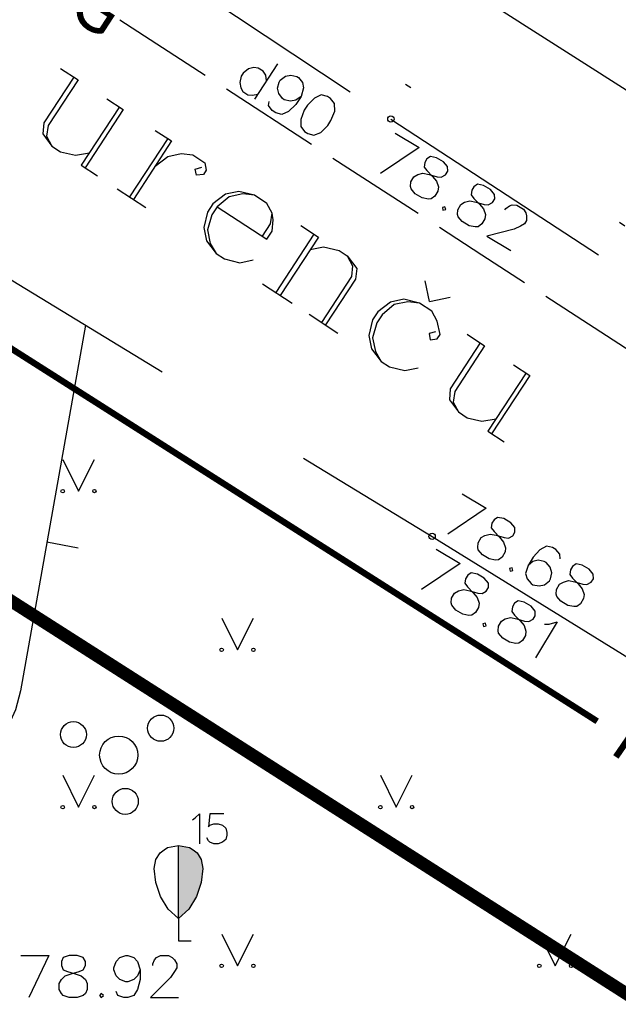
# Model space of a CAD drawing. Units: metres. Extents: x 549262 to 549670, y 333098 to 333402.
# Drawn here: x 549530 to 549540, y 333282 to 333297 of the extents above; entities that cross this region are included whole.
import ezdxf
from ezdxf.enums import TextEntityAlignment as Align

# ---------------------------------------------------------------- set-up
doc = ezdxf.new("R2010")
doc.units = ezdxf.units.M
for name, pattern in [('DGN_STYLE_1', [3.915881, 0.006516, -3.909365]), ('DGN_STYLE_2', [6.515609, 3.909365, -2.606243]), ('DGN_STYLE_4', [10.431489, 5.212487, -2.606243, 0.006516, -2.606243])]:
    doc.linetypes.add(name, pattern=pattern)
for name, color, linetype in [('0-K1', 36, 'Continuous'), ('LEVEL_1', 7, 'Continuous'), ('LEVEL_23', 7, 'Continuous'), ('LEVEL_25', 7, 'Continuous'), ('LEVEL_29', 7, 'Continuous'), ('LEVEL_32', 7, 'Continuous'), ('LEVEL_37', 7, 'Continuous'), ('LEVEL_46', 7, 'Continuous'), ('LEVEL_56', 7, 'Continuous'), ('LEVEL_58', 7, 'Continuous'), ('LEVEL_8', 7, 'Continuous')]:
    doc.layers.add(name, color=color, linetype=linetype)
doc.styles.add('Arial', font='ARIAL.TTF')
doc.styles.add('STYLE-FONT001', font='font001.shx')

# ---------------------------------------------------------------- blocks, each defined once
blk = doc.blocks.new('*U388')
at = {"layer": 'LEVEL_1', "color": 3, "linetype": 'Continuous', "extrusion": (0, 0, -1)}
for points in [[(-549532.713, 333282.919), (-549532.713, 333284.067), (-549532.877, 333283.065)], [(-549532.713, 333284.067), (-549532.877, 333283.065), (-549532.877, 333284.036)], [(-549532.877, 333283.065), (-549532.877, 333284.036), (-549532.886, 333283.08)], [(-549532.877, 333284.036), (-549532.886, 333283.08), (-549532.886, 333284.034)], [(-549532.886, 333283.08), (-549532.886, 333284.034), (-549532.941, 333283.17)], [(-549532.886, 333284.034), (-549532.941, 333283.17), (-549532.941, 333284)], [(-549532.941, 333283.17), (-549532.941, 333284), (-549532.996, 333283.261)], [(-549532.941, 333284), (-549532.996, 333283.261), (-549532.996, 333283.958)], [(-549532.996, 333283.261), (-549532.996, 333283.958), (-549533.005, 333283.289)], [(-549532.996, 333283.958), (-549533.005, 333283.289), (-549533.005, 333283.951)], [(-549533.005, 333283.289), (-549533.005, 333283.951), (-549533.069, 333283.485)], [(-549533.005, 333283.951), (-549533.069, 333283.485), (-549533.069, 333283.848)], [(-549533.069, 333283.485), (-549533.069, 333283.848), (-549533.098, 333283.705)]]:
    blk.add_solid(points, dxfattribs=at)

msp = doc.modelspace()

# ---------------------------------------------------------------- linework, layer by layer
at = {"layer": '0-K1', "const_width": 0.1}
msp.add_lwpolyline([(549513.601, 333302.377), (549539.308, 333286.023)], dxfattribs=at)
at = {"layer": 'LEVEL_1', "color": 3, "linetype": 'Continuous'}
for p, q in [((549532.54, 333284.034), (549532.713, 333284.067)), ((549532.357, 333283.848), (549532.421, 333283.951)), ((549532.421, 333283.951), (549532.485, 333284)), ((549532.485, 333284), (549532.54, 333284.034)), ((549532.328, 333283.705), (549532.357, 333283.848)), ((549532.357, 333283.485), (549532.328, 333283.705)), ((549532.43, 333283.261), (549532.357, 333283.485)), ((549532.549, 333283.065), (549532.43, 333283.261)), ((549532.713, 333282.919), (549532.549, 333283.065)), ((549532.713, 333282.919), (549532.713, 333282.567)), ((549532.713, 333282.567), (549532.913, 333282.567))]:
    msp.add_line(p, q, dxfattribs=at)
for points in [[(549532.932, 333284.473), (549532.975, 333284.501), (549533.042, 333284.567), (549533.042, 333284.095)], [(549533.428, 333284.567), (549533.204, 333284.567), (549533.184, 333284.363), (549533.204, 333284.386), (549533.271, 333284.406), (549533.338, 333284.406), (549533.404, 333284.386), (549533.456, 333284.339), (549533.475, 333284.272), (549533.475, 333284.229), (549533.456, 333284.162), (549533.404, 333284.119), (549533.338, 333284.095), (549533.271, 333284.095), (549533.204, 333284.119), (549533.184, 333284.138), (549533.16, 333284.186)]]:
    msp.add_lwpolyline(points, dxfattribs=at)
msp.add_lwpolyline([(549532.713, 333282.919), (549532.713, 333284.067), (549532.886, 333284.034), (549532.941, 333284), (549533.005, 333283.951), (549533.069, 333283.848), (549533.098, 333283.705), (549533.069, 333283.485), (549532.996, 333283.261), (549532.877, 333283.065)], close=True, dxfattribs=at)
for centre, radius in [((549532.432, 333285.915), 0.207), ((549531.057, 333285.814), 0.204), ((549531.771, 333285.49), 0.301), ((549531.874, 333284.762), 0.205)]:
    msp.add_circle(centre, radius, dxfattribs=at)
msp.add_point((549532.713, 333282.919), dxfattribs=at)
at = {"layer": 'LEVEL_23', "color": 92, "linetype": 'Continuous'}
for p, q in [((549530.889, 333290.15), (549531.139, 333289.65)), ((549531.139, 333289.65), (549531.389, 333290.15)), ((549533.393, 333287.65), (549533.643, 333287.15)), ((549533.643, 333287.15), (549533.893, 333287.65)), ((549530.889, 333285.172), (549531.139, 333284.672)), ((549531.139, 333284.672), (549531.389, 333285.172)), ((549535.893, 333285.172), (549536.143, 333284.672)), ((549536.143, 333284.672), (549536.393, 333285.172)), ((549533.393, 333282.672), (549533.643, 333282.172)), ((549533.643, 333282.172), (549533.893, 333282.672)), ((549538.397, 333282.672), (549538.647, 333282.172)), ((549538.647, 333282.172), (549538.897, 333282.672))]:
    msp.add_line(p, q, dxfattribs=at)
for centre, radius in [((549530.888, 333289.649), 0.028), ((549531.388, 333289.649), 0.0263), ((549533.392, 333287.149), 0.028), ((549533.892, 333287.149), 0.0263), ((549530.888, 333284.671), 0.028), ((549531.388, 333284.671), 0.0263), ((549535.892, 333284.671), 0.028), ((549536.392, 333284.671), 0.0263), ((549533.392, 333282.171), 0.028), ((549533.892, 333282.171), 0.0263), ((549538.396, 333282.171), 0.028), ((549538.896, 333282.171), 0.0263)]:
    msp.add_circle(centre, radius, dxfattribs=at)
at = {"layer": 'LEVEL_25', "color": 214, "linetype": 'DGN_STYLE_1'}
msp.add_line((549580.143, 333267.7), (549517.422, 333308.256), dxfattribs=at)
at = {"layer": 'LEVEL_29', "color": 4, "linetype": 'DGN_STYLE_4', "ltscale": 0.4, "const_width": 0.2}
msp.add_lwpolyline([(549476.219, 333322.294), (549561.635, 333267.775)], dxfattribs=at)
at = {"layer": 'LEVEL_32', "color": 32, "linetype": 'Continuous'}
msp.add_line((549530.639, 333288.849), (549531.13, 333288.758), dxfattribs=at)
msp.add_lwpolyline([(549531.245, 333292.265), (549530.223, 333286.505), (549530.143, 333286.204), (549530.017, 333285.923), (549529.645, 333285.419), (549529.142, 333284.99), (549528.545, 333284.631), (549527.89, 333284.338), (549527.213, 333284.108), (549526.55, 333283.936), (549525.937, 333283.818), (549525.206, 333283.745), (549524.457, 333283.757), (549523.696, 333283.856), (549522.929, 333284.048), (549522.163, 333284.335), (549521.402, 333284.72), (549520.654, 333285.208), (549519.924, 333285.801)], dxfattribs=at)
at = {"layer": 'LEVEL_37', "color": 212, "linetype": 'DGN_STYLE_2'}
msp.add_line((549529.118, 333293.561), (549536.708, 333288.937), dxfattribs=at)
for points in [[(549526.733, 333301.707), (549536.058, 333295.511), (549549.441, 333286.769), (549550.95, 333286.201), (549552.321, 333285.425), (549553.632, 333284.537), (549556.163, 333282.586), (549558.723, 333280.673), (549560.069, 333279.833), (549561.489, 333279.125), (549564.019, 333278.085), (549566.579, 333277.138), (549569.175, 333276.306), (549571.808, 333275.609), (549576.045, 333274.615)], [(549536.708, 333288.937), (549543.726, 333284.587), (549545.494, 333283.473), (549547.231, 333282.32), (549548.933, 333281.096), (549550.6, 333279.767), (549550.868, 333279.479), (549551.072, 333279.147), (549551.39, 333278.407), (549551.564, 333277.946), (549551.615, 333277.483), (549551.495, 333276.731), (549551.336, 333275.979), (549550.946, 333274.476), (549550.657, 333273.494), (549550.449, 333272.961), (549549.975, 333272.561), (549549.628, 333272.295), (549549.257, 333272.079), (549547.423, 333271.368)]]:
    msp.add_lwpolyline(points, dxfattribs=at)
at = {"layer": 'LEVEL_46', "color": 1, "linetype": 'Continuous'}
for p, q in [((549482.552, 333332.488), (549566.526, 333278.889)), ((549476.219, 333322.294), (549561.635, 333267.775))]:
    msp.add_line(p, q, dxfattribs=at)
at = {"layer": 'LEVEL_56', "linetype": 'Continuous'}
for points in [[(549531.061, 333296.173), (549530.589, 333295.452), (549530.574, 333295.278), (549530.716, 333295.086), (549530.855, 333294.996), (549531.088, 333294.942), (549531.31, 333294.98)], [(549530.853, 333296.309), (549531.13, 333296.128)], [(549531.13, 333296.128), (549530.658, 333295.407), (549530.633, 333295.239), (549530.716, 333295.086)], [(549531.782, 333295.701), (549531.181, 333294.782)], [(549531.585, 333295.831), (549531.842, 333295.663)], [(549531.842, 333295.663), (549531.24, 333294.743)], [(549532.346, 333295.333), (549532.603, 333295.165)], [(549532.543, 333295.204), (549531.942, 333294.284)], [(549532.603, 333295.165), (549532.001, 333294.246)], [(549532.344, 333294.769), (549532.543, 333294.922), (549532.755, 333294.966), (549532.939, 333294.945), (549533.127, 333294.822), (549533.15, 333294.708), (549533.105, 333294.639), (549532.997, 333294.625), (549532.977, 333294.723), (549533.081, 333294.753)], [(549531.181, 333294.782), (549531.438, 333294.614)], [(549531.744, 333294.414), (549532.199, 333294.116)], [(549533.323, 333294.129), (549534.103, 333293.619), (549534.188, 333293.747), (549534.202, 333293.921), (549534.188, 333294.029), (549534.105, 333294.182), (549533.907, 333294.311), (549533.664, 333294.372), (549533.452, 333294.327), (549533.253, 333294.175), (549533.169, 333294.046), (549533.109, 333293.803), (549533.154, 333293.591), (549533.306, 333293.392), (549533.435, 333293.308), (549533.678, 333293.248), (549533.89, 333293.292)], [(549533.907, 333294.311), (549533.724, 333294.333), (549533.511, 333294.288), (549533.323, 333294.129), (549533.239, 333294.001), (549533.169, 333293.764), (549533.213, 333293.552), (549533.306, 333293.392)], [(549534.034, 333293.664), (549534.164, 333293.862), (549534.188, 333294.029)], [(549534.846, 333293.697), (549534.245, 333292.778)], [(549534.639, 333293.833), (549534.916, 333293.652)], [(549534.916, 333293.652), (549534.314, 333292.733)], [(549534.786, 333293.454), (549534.999, 333293.499), (549535.242, 333293.439), (549535.37, 333293.355), (549535.523, 333293.156), (549535.498, 333292.989), (549535.026, 333292.267)], [(549535.37, 333293.355), (549535.454, 333293.201), (549535.439, 333293.028), (549534.967, 333292.306)], [(549534.038, 333292.914), (549534.502, 333292.61)], [(549536.664, 333292.635), (549536.596, 333292.962)], [(549536.763, 333292.161), (549536.659, 333292.131), (549536.679, 333292.033), (549536.787, 333292.047), (549536.832, 333292.116), (549536.788, 333292.328), (549536.705, 333292.482), (549536.507, 333292.611), (549536.264, 333292.671), (549536.051, 333292.627), (549535.853, 333292.474), (549535.769, 333292.346), (549535.709, 333292.103), (549535.753, 333291.89), (549535.906, 333291.692), (549536.034, 333291.608), (549536.277, 333291.548), (549536.49, 333291.592)], [(549536.507, 333292.611), (549536.323, 333292.632), (549536.111, 333292.588), (549535.922, 333292.429), (549535.838, 333292.301), (549535.768, 333292.064), (549535.813, 333291.851), (549535.906, 333291.692)], [(549536.664, 333292.635), (549536.991, 333292.704)], [(549534.769, 333292.435), (549535.224, 333292.138)], [(549537.466, 333291.984), (549536.994, 333291.262), (549536.979, 333291.089), (549537.121, 333290.897), (549537.26, 333290.806), (549537.493, 333290.752), (549537.715, 333290.79)], [(549537.258, 333292.12), (549537.535, 333291.939)], [(549537.535, 333291.939), (549537.063, 333291.217), (549537.038, 333291.05), (549537.121, 333290.897)], [(549538.187, 333291.512), (549537.586, 333290.593)], [(549537.99, 333291.641), (549538.247, 333291.473)], [(549538.247, 333291.473), (549537.645, 333290.554)], [(549537.586, 333290.593), (549537.843, 333290.425)]]:
    msp.add_lwpolyline(points, dxfattribs=at)
at = {"layer": 'LEVEL_58', "color": 252, "linetype": 'Continuous'}
for points in [[(549536.123, 333295.289), (549536.502, 333295.065)], [(549536.502, 333295.065), (549535.895, 333294.655)], [(549536.778, 333294.902), (549536.68, 333294.921), (549536.626, 333294.883), (549536.592, 333294.826), (549536.582, 333294.755), (549536.625, 333294.698), (549536.712, 333294.608), (549536.776, 333294.531), (549536.807, 333294.443), (549536.8, 333294.377), (549536.752, 333294.296), (549536.695, 333294.253), (549536.648, 333294.249), (549536.55, 333294.268), (549536.441, 333294.333), (549536.377, 333294.409), (549536.367, 333294.447), (549536.373, 333294.52), (549536.42, 333294.601), (549536.48, 333294.636), (549536.563, 333294.658), (549536.66, 333294.638), (549536.786, 333294.602), (549536.852, 333294.595), (549536.919, 333294.633), (549536.953, 333294.689), (549536.951, 333294.761), (549536.887, 333294.837), (549536.778, 333294.902)], [(549537.518, 333294.464), (549537.42, 333294.484), (549537.366, 333294.445), (549537.332, 333294.388), (549537.322, 333294.317), (549537.365, 333294.26), (549537.453, 333294.17), (549537.516, 333294.094), (549537.547, 333294.005), (549537.54, 333293.939), (549537.492, 333293.858), (549537.435, 333293.815), (549537.388, 333293.811), (549537.29, 333293.83), (549537.181, 333293.895), (549537.117, 333293.971), (549537.108, 333294.009), (549537.113, 333294.083), (549537.16, 333294.163), (549537.22, 333294.199), (549537.303, 333294.22), (549537.4, 333294.201), (549537.526, 333294.165), (549537.592, 333294.158), (549537.659, 333294.195), (549537.693, 333294.252), (549537.691, 333294.324), (549537.627, 333294.4), (549537.518, 333294.464)], [(549537.854, 333294.08), (549537.868, 333294.104), (549537.925, 333294.146), (549537.971, 333294.158), (549538.04, 333294.156), (549538.149, 333294.091), (549538.184, 333294.032), (549538.196, 333293.986), (549538.195, 333293.91), (549538.164, 333293.858), (549538.1, 333293.825), (549538, 333293.775), (549537.57, 333293.665), (549537.95, 333293.44)], [(549536.908, 333294.127), (549536.871, 333294.117), (549536.877, 333294.075), (549536.923, 333294.086), (549536.908, 333294.127)], [(549537.182, 333289.605), (549537.561, 333289.38)], [(549537.561, 333289.38), (549536.954, 333288.972)], [(549537.836, 333289.217), (549537.739, 333289.236), (549537.684, 333289.198), (549537.65, 333289.142), (549537.64, 333289.071), (549537.683, 333289.013), (549537.771, 333288.923), (549537.834, 333288.846), (549537.865, 333288.758), (549537.858, 333288.692), (549537.81, 333288.611), (549537.752, 333288.568), (549537.705, 333288.564), (549537.608, 333288.584), (549537.499, 333288.648), (549537.435, 333288.725), (549537.425, 333288.762), (549537.431, 333288.836), (549537.478, 333288.917), (549537.538, 333288.952), (549537.621, 333288.973), (549537.718, 333288.954), (549537.844, 333288.917), (549537.91, 333288.91), (549537.977, 333288.947), (549538.011, 333289.004), (549538.009, 333289.076), (549537.945, 333289.152), (549537.836, 333289.217)], [(549536.769, 333288.734), (549537.147, 333288.507)], [(549538.722, 333288.582), (549538.72, 333288.654), (549538.656, 333288.73), (549538.604, 333288.761), (549538.507, 333288.78), (549538.404, 333288.726), (549538.297, 333288.61), (549538.218, 333288.478), (549538.181, 333288.352), (549538.203, 333288.269), (549538.266, 333288.192), (549538.295, 333288.175), (549538.392, 333288.156), (549538.48, 333288.174), (549538.556, 333288.238), (549538.573, 333288.267), (549538.593, 333288.364), (549538.567, 333288.45), (549538.503, 333288.526), (549538.475, 333288.543), (549538.377, 333288.562), (549538.294, 333288.541), (549538.218, 333288.478)], [(549537.147, 333288.507), (549536.538, 333288.102)], [(549537.966, 333288.442), (549537.928, 333288.432), (549537.935, 333288.389), (549537.98, 333288.401), (549537.966, 333288.442)], [(549539.073, 333288.482), (549538.976, 333288.502), (549538.921, 333288.464), (549538.887, 333288.407), (549538.877, 333288.336), (549538.92, 333288.278), (549539.007, 333288.188), (549539.071, 333288.112), (549539.102, 333288.023), (549539.094, 333287.957), (549539.047, 333287.876), (549538.989, 333287.834), (549538.942, 333287.83), (549538.844, 333287.849), (549538.735, 333287.914), (549538.672, 333287.99), (549538.662, 333288.028), (549538.668, 333288.102), (549538.715, 333288.182), (549538.775, 333288.217), (549538.858, 333288.239), (549538.955, 333288.219), (549539.081, 333288.183), (549539.147, 333288.176), (549539.214, 333288.213), (549539.248, 333288.27), (549539.246, 333288.341), (549539.182, 333288.418), (549539.073, 333288.482)], [(549537.422, 333288.343), (549537.324, 333288.363), (549537.269, 333288.325), (549537.235, 333288.268), (549537.225, 333288.197), (549537.267, 333288.14), (549537.354, 333288.049), (549537.418, 333287.972), (549537.448, 333287.883), (549537.44, 333287.817), (549537.392, 333287.737), (549537.335, 333287.694), (549537.287, 333287.691), (549537.19, 333287.71), (549537.081, 333287.776), (549537.018, 333287.852), (549537.008, 333287.89), (549537.014, 333287.964), (549537.062, 333288.044), (549537.122, 333288.079), (549537.205, 333288.1), (549537.302, 333288.08), (549537.428, 333288.043), (549537.494, 333288.036), (549537.561, 333288.072), (549537.595, 333288.129), (549537.594, 333288.201), (549537.53, 333288.278), (549537.422, 333288.343)], [(549538.159, 333287.9), (549538.061, 333287.92), (549538.007, 333287.882), (549537.973, 333287.826), (549537.962, 333287.755), (549538.005, 333287.697), (549538.092, 333287.606), (549538.155, 333287.53), (549538.185, 333287.441), (549538.178, 333287.375), (549538.13, 333287.295), (549538.072, 333287.252), (549538.025, 333287.248), (549537.927, 333287.268), (549537.819, 333287.333), (549537.755, 333287.41), (549537.746, 333287.448), (549537.751, 333287.521), (549537.8, 333287.602), (549537.859, 333287.637), (549537.942, 333287.658), (549538.04, 333287.638), (549538.165, 333287.601), (549538.232, 333287.593), (549538.299, 333287.63), (549538.333, 333287.687), (549538.331, 333287.759), (549538.268, 333287.835), (549538.159, 333287.9)], [(549537.547, 333287.567), (549537.509, 333287.557), (549537.516, 333287.515), (549537.561, 333287.526), (549537.547, 333287.567)], [(549538.478, 333287.554), (549538.55, 333287.556), (549538.679, 333287.589), (549538.338, 333287.021)], [(549530.229, 333282.333), (549530.669, 333282.333)], [(549530.669, 333282.333), (549530.355, 333281.672)], [(549530.989, 333282.333), (549530.895, 333282.3), (549530.868, 333282.24), (549530.868, 333282.174), (549530.895, 333282.107), (549530.962, 333282.08), (549531.083, 333282.047), (549531.177, 333282.014), (549531.248, 333281.953), (549531.276, 333281.892), (549531.276, 333281.799), (549531.248, 333281.733), (549531.21, 333281.705), (549531.116, 333281.672), (549530.989, 333281.672), (549530.895, 333281.705), (549530.868, 333281.733), (549530.835, 333281.799), (549530.835, 333281.892), (549530.868, 333281.953), (549530.929, 333282.014), (549531.022, 333282.047), (549531.149, 333282.08), (549531.21, 333282.107), (549531.248, 333282.174), (549531.248, 333282.24), (549531.21, 333282.3), (549531.116, 333282.333), (549530.989, 333282.333)], [(549532.108, 333282.107), (549532.069, 333282.014), (549532.009, 333281.953), (549531.915, 333281.92), (549531.882, 333281.92), (549531.788, 333281.953), (549531.728, 333282.014), (549531.695, 333282.107), (549531.695, 333282.141), (549531.728, 333282.24), (549531.788, 333282.3), (549531.882, 333282.333), (549531.915, 333282.333), (549532.009, 333282.3), (549532.069, 333282.24), (549532.108, 333282.107), (549532.108, 333281.953), (549532.069, 333281.799), (549532.009, 333281.705), (549531.915, 333281.672), (549531.849, 333281.672), (549531.755, 333281.705), (549531.728, 333281.766)], [(549532.306, 333282.174), (549532.306, 333282.201), (549532.334, 333282.267), (549532.367, 333282.3), (549532.428, 333282.333), (549532.554, 333282.333), (549532.615, 333282.3), (549532.648, 333282.267), (549532.687, 333282.201), (549532.687, 333282.141), (549532.648, 333282.08), (549532.588, 333281.986), (549532.273, 333281.672), (549532.714, 333281.672)], [(549531.496, 333281.733), (549531.469, 333281.705), (549531.496, 333281.672), (549531.529, 333281.705), (549531.496, 333281.733)]]:
    msp.add_lwpolyline(points, dxfattribs=at)
for centre in [(549536.058, 333295.511), (549536.708, 333288.937)]:
    msp.add_circle(centre, 0.05, dxfattribs=at)
at = {"layer": 'LEVEL_8', "color": 1, "linetype": 'Continuous'}
for p, q in [((549531.789, 333297.075), (549533.131, 333296.204)), ((549533.467, 333295.986), (549534.809, 333295.115)), ((549535.144, 333294.897), (549536.486, 333294.026)), ((549536.822, 333293.808), (549537.493, 333293.372)), ((549537.493, 333293.372), (549538.164, 333292.937)), ((549538.499, 333292.719), (549539.841, 333291.848))]:
    msp.add_line(p, q, dxfattribs=at)
for points in [[(549534.1, 333296.115), (549534.086, 333296.204), (549534.045, 333296.263), (549533.967, 333296.314), (549533.901, 333296.324), (549533.814, 333296.301), (549533.732, 333296.236), (549533.699, 333296.185), (549533.676, 333296.089), (549533.694, 333296.005), (549533.726, 333295.944), (549533.805, 333295.893), (549533.879, 333295.885), (549533.962, 333295.903)], [(549534.272, 333296.379), (549533.911, 333295.824)], [(549534.643, 333295.868), (549534.56, 333295.81), (549534.476, 333295.793), (549534.379, 333295.816), (549534.352, 333295.834), (549534.291, 333295.913), (549534.273, 333295.997), (549534.296, 333296.093), (549534.314, 333296.121), (549534.396, 333296.186), (549534.48, 333296.204), (549534.577, 333296.181), (549534.604, 333296.163), (549534.665, 333296.084), (549534.683, 333296), (549534.643, 333295.868), (549534.559, 333295.739), (549534.443, 333295.63), (549534.341, 333295.585), (549534.244, 333295.608), (549534.189, 333295.644), (549534.128, 333295.723), (549534.138, 333295.788)], [(549535.057, 333295.868), (549534.961, 333295.892), (549534.856, 333295.842), (549534.744, 333295.73), (549534.693, 333295.652), (549534.637, 333295.504), (549534.637, 333295.392), (549534.697, 333295.314), (549534.748, 333295.281), (549534.845, 333295.257), (549534.956, 333295.297), (549535.063, 333295.411), (549535.114, 333295.49), (549535.175, 333295.634), (549535.169, 333295.757), (549535.108, 333295.835), (549535.057, 333295.868)]]:
    msp.add_lwpolyline(points, dxfattribs=at)

# ---------------------------------------------------------------- block references
at = {"layer": 'LEVEL_1', "color": 3, "linetype": 'Continuous'}
msp.add_blockref('*U388', (0, 0), dxfattribs=at)

# ---------------------------------------------------------------- texts
at = {"layer": '0-K1', "style": 'Arial'}
msp.add_text('K1', height=0.8, rotation=325.5087, dxfattribs=at).set_placement((549539.47, 333285.553))
at = {"layer": 'LEVEL_8', "color": 1, "linetype": 'Continuous', "style": 'STYLE-FONT001'}
msp.add_text('G', height=0.8, rotation=327.0092, dxfattribs=at).set_placement((549531.455, 333297.292), align=Align.MIDDLE_CENTER)

doc.saveas('drawing.dxf')
